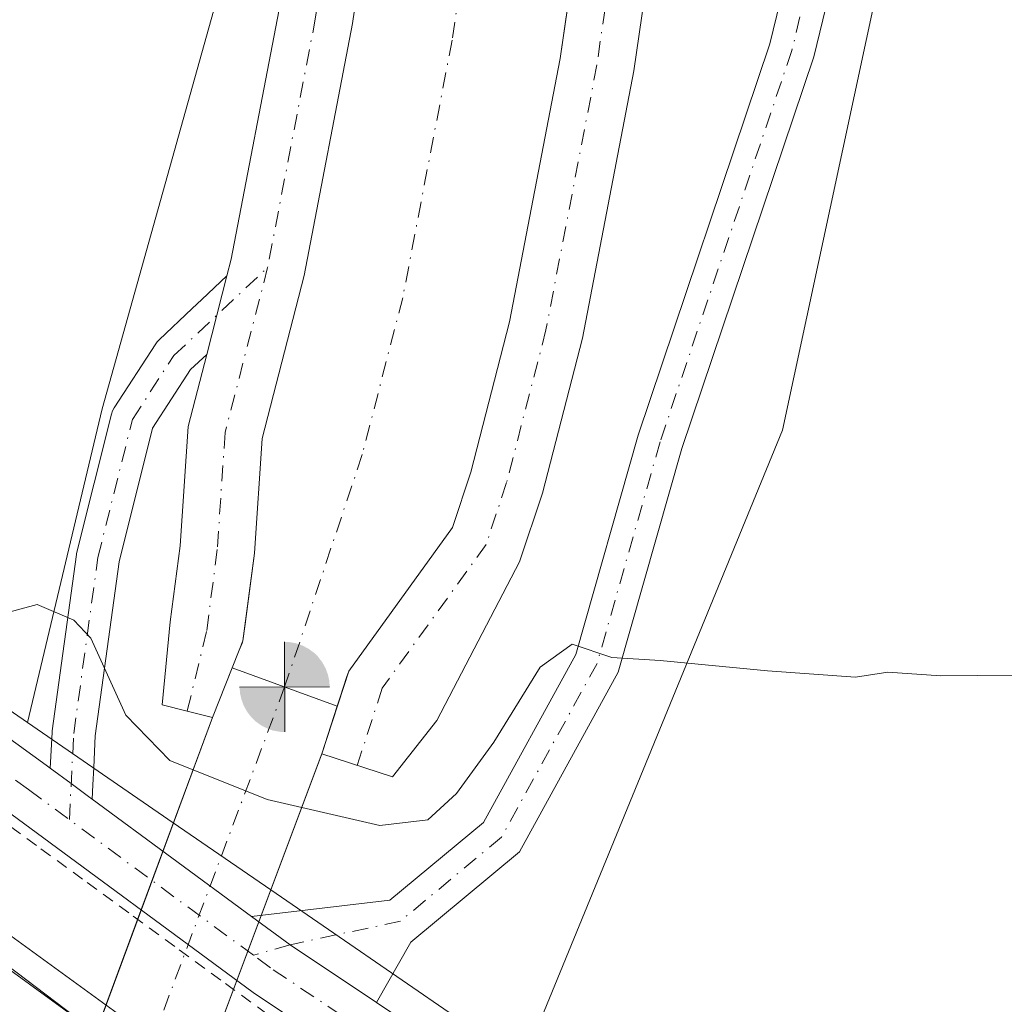
# Model space of a CAD drawing. Units: metres. Extents: x 617682 to 621137, y 4729434 to 4731806.
# Drawn here: x 620334 to 620416, y 4730512 to 4730593 of the extents above; entities that cross this region are included whole.
import ezdxf

# ---------------------------------------------------------------- set-up
doc = ezdxf.new("R2010")
doc.units = ezdxf.units.M
doc.header["$MEASUREMENT"] = 0
doc.linetypes.add('DGN Style 2', pattern=[1.6480167562047852, 0.988810053722871, -0.6592067024819142])
doc.linetypes.add('DGN Style 4', pattern=[2.6384748266838614, 1.318413404963828, -0.6592067024819142, 0.001648016756204785, -0.6592067024819142])
for name, color, linetype, lineweight in [('Alambrada', 7, 'DGN Style 2', 0), ('Arcén (en calzada doble)', 91, 'Continuous', 13), ('Boca de túnel lineal', 1, 'Continuous', 0), ('Carretera de calzada doble Cxs', 1, 'Continuous', 13), ('Carretera de calzada única Cxs', 7, 'Continuous', 13), ('Carretera de calzada única eje', 7, 'DGN Style 4', 0), ('Corriente artificial Cxs', 4, 'Continuous', 13), ('Corriente artificial eje', 142, 'DGN Style 4', 0), ('Cultivos herbáceos CxS', 92, 'Continuous', 0), ('Curva de nivel normal', 30, 'Continuous', 0), ('Núcleo urbano CxS', 7, 'Continuous', 0), ('Pista no pavimentada Cxs', 111, 'Continuous', 0), ('Pista no pavimentada eje', 91, 'DGN Style 4', 0), ('Punto fluvial boca hidrográfica', 7, 'Continuous', 0), ('Suelo desnudo CxS', 253, 'Continuous', 0)]:
    doc.layers.add(name, color=color, linetype=linetype, lineweight=lineweight)

# ---------------------------------------------------------------- blocks, each defined once
blk = doc.blocks.new('5PFBOC')
at = {"layer": 'Punto fluvial boca hidrográfica', "linetype": 'Continuous', "lineweight": 13, "extrusion": (0, 0, -1)}
for points in [[(0, 0), (-0.374, 0.002), (-0.3730000000000001, 0.022), (-0.37, 0.058), (-0.359, 0.104), (-0.3420000000000001, 0.152), (-0.313, 0.205), (-0.276, 0.253), (-0.248, 0.281), (-0.201, 0.316), (-0.15, 0.3430000000000001), (-0.099, 0.362), (-0.038, 0.3730000000000001), (0.002, 0.375)], [(-0.002, -0.375), (0, 0), (0.374, -0.002), (0.3730000000000001, -0.022), (0.37, -0.058), (0.359, -0.104), (0.3420000000000001, -0.152), (0.313, -0.205), (0.276, -0.253), (0.248, -0.281), (0.201, -0.316), (0.15, -0.3430000000000001), (0.099, -0.362), (0.038, -0.3730000000000001)]]:
    blk.add_hatch(color=142, dxfattribs=at).paths.add_polyline_path(points)
at = {"layer": 'Punto fluvial boca hidrográfica', "color": 142, "linetype": 'Continuous', "lineweight": 13}
for p, q in [((-0.002, 0.375), (0.001, -0.374)), ((-0.375, -0.001), (0.374, 0.002))]:
    blk.add_line(p, q, dxfattribs=at)

msp = doc.modelspace()

# ---------------------------------------------------------------- linework, layer by layer
at = {"layer": 'Alambrada', "color": 7, "linetype": 'DGN Style 2', "lineweight": 0}
msp.add_polyline3d([(620290.6388999998, 4730559.9639, 508.8678999999975), (620293.9301000005, 4730556.200099999, 509.0092000000004), (620297.7632999998, 4730553.0767, 509.2195000000065), (620301.5966999996, 4730549.953299999, 509.2934999999998), (620305.4301000005, 4730546.8301, 509.2133000000031), (620309.2609000001, 4730544.030099999, 509.2399000000005), (620313.0915000001, 4730541.2301, 509.1781999999948), (620316.9222999997, 4730538.4301, 509.1682000000001), (620320.7531000003, 4730535.630100001, 509.1898999999976), (620324.5839000001, 4730532.8301, 509.1238000000012), (620328.4146999996, 4730530.030099999, 509.0923999999941), (620332.2455000002, 4730527.2301, 508.883600000001), (620336.0762999998, 4730524.4301, 508.8237999999984), (620339.9068999998, 4730521.630100001, 508.6971999999951), (620343.7377000004, 4730518.8301, 508.5421999999963), (620347.5685000002, 4730516.030099999, 508.3570999999939), (620351.3992999997, 4730513.2301, 508.2168999999994), (620355.2301000003, 4730510.4301, 508.2063999999955)], dxfattribs=at)
at = {"layer": 'Arcén (en calzada doble)', "color": 91, "linetype": 'Continuous', "lineweight": 13}
msp.add_polyline3d([(620164.7100999998, 4730644.3201, 512.1778000000049), (620215.8201000001, 4730607.5101, 507.5731999999989), (620221.5994999995, 4730603.258500001, 506.3635000000068), (620230.0800999999, 4730597.020099999, 511.3123999999953), (620251.1901000004, 4730580.9001, 510.7902000000031), (620282.4801000003, 4730555.9801, 510.0190000000002), (620302.4600999998, 4730540.340100001, 509.5803000000015), (620305.3501000004, 4730538.140100001, 509.6548000000039), (620316.1700999998, 4730529.840100001, 509.4107999999979), (620350.3201000001, 4730505.0001, 508.7752999999939), (620428.5301000001, 4730450.640100001, 507.725099999996), (620491.8501000004, 4730409.610099999, 507.4281999999948), (620576.3201000001, 4730358.970100001, 507.5751000000019), (620650.8701, 4730318.3101, 507.9330999999948)], dxfattribs=at)
at = {"layer": 'Boca de túnel lineal', "color": 1, "linetype": 'Continuous', "lineweight": 0, "extrusion": (-0.01383360924743561, 0.005013122341790018, 0.9998917440701146), "elevation": 15645.02517175079, "flags": 128}
msp.add_lwpolyline([(620299.6872727745, 4730520.481239082), (620308.4284288841, 4730517.313899281)], dxfattribs=at)
at = {"layer": 'Carretera de calzada doble Cxs', "color": 1, "linetype": 'Continuous', "lineweight": 13, "extrusion": (0.5903808632156027, 0.8044155427357272, 0.06607625105879834), "elevation": 4171565.968442885, "flags": 128}
msp.add_lwpolyline([(2298956.389885618, -275734.0295712718), (2298873.88329051, -275731.3451045752), (2298814.447568514, -275735.0351689286)], dxfattribs=at)
at = {"layer": 'Carretera de calzada doble Cxs', "color": 1, "linetype": 'Continuous', "lineweight": 13}
msp.add_polyline3d([(620833.1901000004, 4730223.4901, 510.8267999999953), (620775.4600999998, 4730247.920100001, 509.8052000000025), (620724.3000999996, 4730271.3201, 509.0356999999931), (620646.4600999998, 4730309.8301, 508.2165999999997), (620571.5701000001, 4730350.6801, 508.0341999999946), (620486.8000999996, 4730401.5101, 508.0743999999977), (620423.2100999998, 4730442.690099999, 508.500199999995), (620344.7801000001, 4730497.210100001, 509.297900000005), (620288.1901000004, 4730538.380100001, 510.4079999999958), (620227.7100999998, 4730582.9801, 508.4035000000004), (620226.7074999996, 4730589.171900001, 509.5559999999969), (620226.0601000005, 4730593.170100001, 510.0062999999937), (620292.4700999996, 4730544.210100001, 512.6848999999929), (620340.5301000001, 4730509.2401, 509.0029000000068), (620348.9801000003, 4730503.090100001, 508.8831000000064), (620427.2301000003, 4730448.690099999, 507.977899999998), (620490.6201, 4730407.640100001, 507.6686999999947), (620575.1700999998, 4730356.940099999, 507.6679000000004), (620649.8000999996, 4730316.2401, 508.0154000000039), (620727.4200999998, 4730277.840100001, 508.8120000000054), (620778.3701, 4730254.520099999, 509.5274999999965), (620835.9200999998, 4730230.1801, 510.5295000000042)], dxfattribs=at)
at = {"layer": 'Carretera de calzada única Cxs', "color": 7, "linetype": 'Continuous', "lineweight": 13, "extrusion": (0.5903808632156027, 0.8044155427357272, 0.06607625105879834), "elevation": 4171565.968442885, "flags": 128}
msp.add_lwpolyline([(2298956.389885618, -275734.0295712718), (2298873.88329051, -275731.3451045752), (2298814.447568514, -275735.0351689286)], dxfattribs=at)
at = {"layer": 'Carretera de calzada única Cxs', "color": 7, "linetype": 'Continuous', "lineweight": 13, "extrusion": (-0.5931981822012091, -0.8050563878866996, 0.0003591044430265675), "elevation": -4176326.814567699, "flags": 128}
msp.add_lwpolyline([(-2306736.476971126, 2008.822344165079), (-2306734.318853706, 2008.79264416315), (-2306732.525189299, 2008.724544166897), (-2306732.160596459, 2008.703944157438)], dxfattribs=at)
at = {"layer": 'Carretera de calzada única Cxs', "color": 7, "linetype": 'Continuous', "lineweight": 13, "extrusion": (0.03129213267541672, -0.02305719925341427, 0.9992442984551938), "elevation": -89152.38656379623, "flags": 128}
msp.add_lwpolyline([(4176332.647744945, 2304999.007592223), (4176332.647744945, 2304982.544780095)], dxfattribs=at)
at = {"layer": 'Carretera de calzada única Cxs', "color": 7, "linetype": 'Continuous', "lineweight": 13, "extrusion": (-0.08185001149153041, -0.1531946399827673, 0.984800476187632), "elevation": -774965.4731787895, "flags": 128}
msp.add_lwpolyline([(-1682059.649220318, 4396896.185328337), (-1682068.245136729, 4396897.056999054), (-1682072.184108082, 4396897.627557627)], dxfattribs=at)
at = {"layer": 'Carretera de calzada única Cxs', "color": 7, "linetype": 'Continuous', "lineweight": 13}
for points in [[(620219.3312999997, 4730605.9913, 506.4348999999929), (620220.7607000005, 4730610.384299999, 505.6563000000024), (620225.0334999999, 4730617.9803, 505.9799999999959), (620233.0532999998, 4730622.524900001, 504.5837000000029), (620242.0727000004, 4730618.766899999, 505.9752000000008), (620253.2821000004, 4730610.6347, 504.917300000001), (620265.5717000002, 4730597.913899999, 505.146900000007), (620279.7938999999, 4730580.5075, 506.9587000000029), (620292.5617000004, 4730565.856100001, 508.4244999999937), (620301.5066999998, 4730558.1591, 508.8859999999986), (620315.8192999996, 4730546.372300001, 509.3543000000063), (620336.5081000002, 4730531.383500001, 509.0929000000033), (620336.8469000002, 4730531.1339, 509.0847000000067)], [(620623.6135, 4730340.2631, 508.3003999999929), (620596.5959000001, 4730355.713099999, 507.8499000000011), (620564.4949000003, 4730373.743899999, 507.709600000002), (620525.2748999996, 4730397.275900001, 507.4165999999968), (620491.1542999997, 4730419.104699999, 507.1153999999952), (620464.6435000002, 4730436.4957, 507.0010000000038), (620446.1941000001, 4730449.6437, 506.9446000000025), (620418.9112999998, 4730468.889699999, 507.4318000000058), (620398.4134999998, 4730482.8367, 506.9934000000067), (620375.5608999999, 4730497.860099999, 507.5660999999964), (620353.7037000004, 4730512.5023, 508.1527999999962), (620333.5582999998, 4730527.3463, 508.8926000000066), (620312.7603000002, 4730542.414100001, 509.2029999999941), (620298.2865000004, 4730554.333900001, 509.0840999999928), (620289.0280999999, 4730562.3003, 508.6193999999959), (620275.9722999996, 4730577.282500001, 507.3298000000068), (620261.8312999997, 4730594.589299999, 505.4486000000034), (620249.9908999996, 4730606.845100001, 505.3142999999982), (620239.6098999997, 4730614.376499999, 505.192200000005), (620233.3892999999, 4730616.9683, 504.5512000000017), (620228.7090999996, 4730614.316299999, 504.7744999999995), (620225.3618999999, 4730608.365499999, 505.4619999999995), (620223.5960999997, 4730602.9387, 507.280899999998)], [(620225.2100999998, 4730598.390100001, 509.3475000000035), (620229.0100999996, 4730595.590100001, 511.2220999999991), (620250.1001000004, 4730579.4901, 510.8564999999944), (620281.3701, 4730554.5801, 510.0665000000009), (620301.3701, 4730538.9301, 509.6913000000059), (620340.5301000001, 4730509.2401, 509.0029000000068)], [(620292.5617000004, 4730565.856100001, 508.4244999999937), (620301.5066999998, 4730558.1591, 508.8859999999986), (620315.8192999996, 4730546.372300001, 509.3543000000063), (620336.5081000002, 4730531.383500001, 509.0929000000033), (620336.8469000002, 4730531.1339, 509.0847000000067), (620338.5843000002, 4730529.853700001, 509.054999999993), (620340.0283000004, 4730528.7897, 508.9869000000036), (620340.3218, 4730528.5734, 508.9663), (620353.5652999999, 4730518.815099999, 508.3264000000054), (620356.7747, 4730516.463300001, 508.2272999999987), (620363.9517000001, 4730511.655400001, 508.0758999999962), (620378.3256999999, 4730502.0263, 507.6156000000047), (620401.1933000004, 4730486.992900001, 506.9919999999984), (620421.7588999998, 4730472.999700001, 506.824099999998)], [(620418.9112999998, 4730468.889699999, 507.4318000000058), (620398.4134999998, 4730482.8367, 506.9934000000067), (620375.5608999999, 4730497.860099999, 507.5660999999964), (620353.7037000004, 4730512.5023, 508.1527999999962), (620333.5582999998, 4730527.3463, 508.8926000000066), (620312.7603000002, 4730542.414100001, 509.2029999999941), (620298.2865000004, 4730554.333900001, 509.0840999999928), (620289.0280999999, 4730562.3003, 508.6193999999959)], [(620363.9517999999, 4730511.655400001, 508.0758999999962), (620378.3256999999, 4730502.0263, 507.6156000000047), (620401.1933000004, 4730486.992900001, 506.9919999999984), (620421.7588999998, 4730472.999700001, 506.824099999998), (620449.0861000001, 4730453.7225, 507.0722999999998), (620467.4666999998, 4730440.623500001, 507.1294999999955), (620493.8728999998, 4730423.301100001, 507.3364000000002), (620527.9089000003, 4730401.526500001, 507.6854000000022), (620567.0059000002, 4730378.068299999, 507.8705999999948), (620599.0613000002, 4730360.063100001, 508.0810000000056), (620626.1772999996, 4730344.556700001, 508.2793999999994)]]:
    msp.add_polyline3d(points, dxfattribs=at)
msp.add_polyline3d([(620340.5301000001, 4730509.2401, 509.0029000000068), (620292.4700999996, 4730544.210100001, 512.6848999999929), (620226.0601000005, 4730593.170100001, 510.0062999999937), (620225.6363000004, 4730595.7729, 509.7989999999991), (620225.2100999998, 4730598.390100001, 509.3475000000035), (620229.0100999996, 4730595.590100001, 511.2220999999991), (620250.1001000004, 4730579.4901, 510.8564999999944), (620281.3701, 4730554.5801, 510.0665000000009), (620301.3701, 4730538.9301, 509.6913000000059)], close=True, dxfattribs=at)
at = {"layer": 'Carretera de calzada única eje', "color": 7, "linetype": 'DGN Style 4', "lineweight": 0}
for points in [[(620353.7385, 4730515.5821, 508.2436000000016), (620335.0333000004, 4730529.364900001, 508.9973999999929), (620314.2899000002, 4730544.393100001, 509.2869000000064), (620299.8964999998, 4730556.2465, 508.9199999999983), (620290.7949000001, 4730564.078299999, 508.4882999999973), (620277.8831000002, 4730578.894900001, 506.9863000000041), (620263.7015000005, 4730596.251700001, 505.2657999999938), (620251.6365, 4730608.739900001, 505.0282000000007), (620240.8413000006, 4730616.571699999, 505.5475000000006), (620233.2213000003, 4730619.7467, 504.5071000000025), (620226.8712999999, 4730616.1483, 505.1931000000041), (620223.0613000002, 4730609.3749, 505.2262000000047), (620221.4637000002, 4730604.4649, 506.0577999999951)], [(620649.7399000004, 4730326.931700001, 508.4508999999962), (620624.8954999996, 4730342.4099, 508.2543000000006), (620597.8284999998, 4730357.8881, 508.0102999999945), (620565.7503000004, 4730375.906099999, 507.8101000000024), (620526.5919000005, 4730399.4013, 507.5886000000028), (620492.5135000005, 4730421.2029, 507.2480999999971), (620466.0551000005, 4730438.559699999, 507.0721999999951), (620447.6401000004, 4730451.6831, 507.0299999999989), (620420.3350999998, 4730470.944700001, 507.1637999999948), (620399.8032999998, 4730484.9147, 507.007700000002), (620376.9433000004, 4730499.9431, 507.6061000000045), (620355.1416999997, 4730514.5481, 508.1989000000031), (620353.7385, 4730515.5821, 508.2436000000016)]]:
    msp.add_polyline3d(points, dxfattribs=at)
at = {"layer": 'Corriente artificial Cxs', "color": 4, "linetype": 'Continuous', "lineweight": 13, "extrusion": (0.8996642007504528, -0.3740679950250074, 0.2251165497825962), "elevation": -1211319.755801344, "flags": 128}
msp.add_lwpolyline([(4606160.736073989, 280393.7324382479), (4606178.635180477, 280396.8829049232), (4606183.059765124, 280397.1489333836)], dxfattribs=at)
at = {"layer": 'Corriente artificial Cxs', "color": 4, "linetype": 'Continuous', "lineweight": 13, "extrusion": (-0.03676434401717938, 0.01332292614871577, 0.9992351488252514), "elevation": 40729.15007094418, "flags": 128}
msp.add_lwpolyline([(-4658868.896852512, -1027668.773743079), (-4658868.896852512, -1027678.077155773)], dxfattribs=at)
msp.add_lwpolyline([(-4658868.896852512, -1027668.773743079), (-4658868.896852512, -1027678.077155773)], dxfattribs=at)
at = {"layer": 'Corriente artificial Cxs', "color": 4, "linetype": 'Continuous', "lineweight": 13, "extrusion": (-0.9312396778032577, 0.3098671942779975, 0.1917680484209162), "elevation": 888231.7131139926, "flags": 128}
msp.add_lwpolyline([(-4684434.340892943, -173033.8115321141), (-4684430.155697903, -173033.6649108642), (-4684409.259465068, -173037.7855895223)], dxfattribs=at)
at = {"layer": 'Corriente artificial Cxs', "color": 4, "linetype": 'Continuous', "lineweight": 13, "extrusion": (-0.01245197633729096, -0.0336479318957259, 0.999356175227049), "elevation": -166388.5860273755, "flags": 128}
msp.add_lwpolyline([(-1060007.4591607, 4648748.527588494), (-1060007.4591607, 4648798.979037322)], dxfattribs=at)
at = {"layer": 'Corriente artificial Cxs', "color": 4, "linetype": 'Continuous', "lineweight": 13, "extrusion": (-0.01174110982889741, -0.03128584324802476, 0.9994415152235002), "elevation": -154773.7756359663, "flags": 128}
msp.add_lwpolyline([(-1081301.461153612, 4644288.964961981), (-1081301.461153612, 4644239.43243836)], dxfattribs=at)
at = {"layer": 'Corriente artificial Cxs', "color": 4, "linetype": 'Continuous', "lineweight": 13}
for points in [[(620385.2175000003, 4730642.490700001, 510.1288999999961), (620384.0447000006, 4730626.9255, 510.2837), (620381.8579000002, 4730608.226100001, 510.6083000000072), (620380.5684000002, 4730599.3607, 510.5564000000013), (620379.2257000003, 4730590.129699999, 510.1655000000028), (620375.0258999999, 4730568.247500001, 510.0494999999937), (620371.8032999998, 4730555.7477, 510.2320999999939), (620370.2761000004, 4730551.147299999, 509.9744999999967), (620361.6511000004, 4730539.2051, 511.3960999999982), (620361.5064000003, 4730538.760399999, 511.5593999999983), (620360.9502999998, 4730537.050899999, 512.0494000000035), (620360.7066000003, 4730536.301700001, 512.110400000005), (620351.9665000001, 4730539.469000001, 511.7465999999986), (620352.5554999998, 4730540.941500001, 511.6536999999954), (620352.7876000004, 4730541.5219, 511.5817999999999), (620352.8630999997, 4730541.710700001, 511.5565999999963), (620353.0450999998, 4730543.105900001, 511.4323000000004), (620353.8154999996, 4730549.0131, 511.0264000000025), (620354.4505000003, 4730558.538100001, 511.314400000003), (620357.9430999998, 4730572.084899999, 511.3677000000025), (620361.9647000004, 4730593.039899999, 511.3889999999956), (620364.5047000004, 4730610.502499999, 511.2361999999994), (620366.6212999999, 4730628.5999, 511.5602000000072), (620367.7855000002, 4730644.051700001, 511.4397000000026)], [(620351.9665000001, 4730539.469000001, 511.7465999999986), (620352.5554999998, 4730540.941500001, 511.6536999999954), (620352.7876000004, 4730541.5219, 511.5817999999999), (620352.8630999997, 4730541.710700001, 511.5565999999963), (620353.0450999998, 4730543.105900001, 511.4323000000004), (620353.8154999996, 4730549.0131, 511.0264000000025), (620354.4505000003, 4730558.538100001, 511.314400000003), (620357.9430999998, 4730572.084899999, 511.3677000000025), (620361.9647000004, 4730593.039899999, 511.3889999999956), (620364.5047000004, 4730610.502499999, 511.2361999999994), (620366.6212999999, 4730628.5999, 511.5602000000072), (620367.7855000002, 4730644.051700001, 511.4397000000026)], [(620385.2175000003, 4730642.490700001, 510.1288999999961), (620384.0447000006, 4730626.9255, 510.2837), (620381.8579000002, 4730608.226100001, 510.6083000000072), (620380.5684000002, 4730599.3607, 510.5564000000013), (620379.2257000003, 4730590.129699999, 510.1655000000028), (620375.0258999999, 4730568.247500001, 510.0494999999937), (620371.8032999998, 4730555.7477, 510.2320999999939), (620370.2761000004, 4730551.147299999, 509.9744999999967), (620361.6511000004, 4730539.2051, 511.3960999999982), (620361.5064000003, 4730538.760399999, 511.5593999999983), (620360.9502999998, 4730537.050899999, 512.0494000000035), (620360.7066000003, 4730536.301700001, 512.110400000005)]]:
    msp.add_polyline3d(points, dxfattribs=at)
msp.add_polyline3d([(620360.7066000003, 4730536.301700001, 512.110400000005), (620359.4118999997, 4730532.321699999, 512.2543000000006), (620322.3384999996, 4730433.534499999, 510.8077999999951), (620318.5121999999, 4730423.996400001, 512.2430000000022), (620314.2629000006, 4730425.491000001, 512.2943999999989), (620309.9385000002, 4730427.0119, 511.8083999999944), (620313.9380999999, 4730437.040300001, 510.915599999993), (620350.3230999997, 4730535.360500001, 511.4873999999982), (620351.9665000001, 4730539.469000001, 511.7465999999986)], close=True, dxfattribs=at)
at = {"layer": 'Corriente artificial eje', "color": 142, "linetype": 'DGN Style 4', "lineweight": 0, "extrusion": (0.000473457559838481, 0.001265008549739583, 0.9999990877952382), "elevation": 6790.015099949317, "flags": 128}
msp.add_lwpolyline([(620356.0178966053, 4730533.083384176), (620313.9508245729, 4730420.686494245)], dxfattribs=at)
at = {"layer": 'Corriente artificial eje', "color": 142, "linetype": 'DGN Style 4', "lineweight": 0}
msp.add_polyline3d([(620397.9113999996, 4730925.240499999, 511.3718999999983), (620397.1723999997, 4730920.157000001, 511.5751000000019), (620395.4790000003, 4730905.128699999, 510.6022999999987), (620391.8806999996, 4730883.115300001, 508.9747000000062), (620379.8157000003, 4730846.496900001, 509.1552999999985), (620376.8523000004, 4730832.738500001, 508.500199999995), (620374.5335999997, 4730811.868000001, 509.0645999999979), (620374.2805000005, 4730799.2918, 508.7945999999939), (620374.2805000005, 4730790.799000001, 509.3273000000045), (620375.4332999998, 4730761.9794, 508.4885000000068), (620377.7613000004, 4730727.6963, 507.8224999999948), (620378.4057999998, 4730712.2259, 508.7354999999953), (620378.619, 4730695.6973, 508.5880999999936), (620378.8345999997, 4730677.801700001, 508.4051000000036), (620377.3214999996, 4730654.563200001, 507.909799999994), (620376.1528000003, 4730643.302400001, 508.5100999999996), (620374.9846000001, 4730627.7961, 508.8010000000068), (620372.8340999996, 4730609.409800001, 509.1594999999944), (620370.25, 4730591.642899999, 508.3352000000014), (620366.1427999996, 4730570.243000001, 508.5445999999939), (620362.7800000003, 4730557.198799999, 508.4646000000066), (620356.3299000004, 4730537.887800001, 512.1322999999975)], dxfattribs=at)
at = {"layer": 'Cultivos herbáceos CxS', "color": 92, "linetype": 'Continuous', "lineweight": 0}
for points in [[(620660.5308999997, 4730325.127900001, 508.6189000000013), (620475.9386999998, 4730437.944499999, 507.1478000000062), (620376.1240999997, 4730506.604900001, 507.8868999999977), (620397.7194999997, 4730559.226299999, 512.1068999999989), (620413.6306999996, 4730633.4725, 516.5414000000019), (620415.3991, 4730670.5955, 515.1272999999928), (620403.0253, 4730711.2545, 511.5002999999998), (620397.7231000002, 4730769.590700001, 511.4020000000019), (620399.4917000001, 4730822.6239, 511.9811000000045), (620406.5630999999, 4730838.533700001, 511.8892000000051), (620443.6864999998, 4730843.8365, 520.3557000000001), (620487.8816999998, 4730886.262499999, 531.3236000000034), (620510.0236999998, 4730921.785300001, 539.3595000000059), (620539.7176999999, 4730887.619700001, 546.4808000000048), (620554.5642999997, 4730859.3969, 547.1753000000026), (620578.2355000004, 4730821.662900001, 546.1379000000015), (620596.1300999997, 4730806.569900001, 546.4860000000045), (620619.6869000001, 4730797.8727, 547.3432999999932)], [(620510.0236999998, 4730921.785300001, 539.3595000000059), (620487.8816999998, 4730886.262499999, 531.3236000000034), (620443.6864999998, 4730843.8365, 520.3557000000001), (620406.5630999999, 4730838.533700001, 511.8892000000051), (620399.4917000001, 4730822.6239, 511.9811000000045), (620397.7231000002, 4730769.590700001, 511.4020000000019), (620403.0253, 4730711.2545, 511.5002999999998), (620415.3991, 4730670.5955, 515.1272999999928), (620413.6306999996, 4730633.4725, 516.5414000000019), (620397.7194999997, 4730559.226299999, 512.1068999999989), (620376.1240999997, 4730506.604900001, 507.8868999999977)], [(620347.4348999998, 4730782.9397, 508.8809000000037), (620355.2962999997, 4730764.287900001, 508.8133999999991), (620360.5987, 4730713.022500001, 509.7207999999956), (620364.1335000005, 4730663.5251, 511.3384999999981), (620353.5258999999, 4730605.188899999, 512.8086000000039), (620341.1507000001, 4730560.994700001, 511.3387999999978), (620334.9430999998, 4730534.9323, 509.4239999999991)], [(620364.1335000005, 4730663.5251, 511.3384999999981), (620353.5258999999, 4730605.188899999, 512.8086000000039), (620341.1507000001, 4730560.994700001, 511.3387999999978), (620334.9430999998, 4730534.9323, 509.4239999999991), (620322.9452999998, 4730543.1853, 509.4594999999972), (620283.1495000003, 4730580.3289, 506.9229999999953), (620263.6939000003, 4730604.206900001, 504.6996000000072), (620250.4287, 4730616.588099999, 504.7749999999942), (620236.2789000003, 4730621.894500001, 504.5737999999984), (620227.4353, 4730621.0101, 504.4943000000058), (620219.4759000001, 4730613.9353, 503.851999999999), (620214.3903000001, 4730610.023499999, 503.0881999999983), (620201.1842999998, 4730619.535900001, 502.3748999999953), (620207.0705000004, 4730625.579700001, 503.3625000000029), (620200.9929000001, 4730638.4625, 504.8668999999937), (620196.7160999998, 4730653.600500001, 503.0194999999949)], [(620201.1842999998, 4730619.535900001, 502.3748999999953), (620214.3903000001, 4730610.023499999, 503.0881999999983), (620219.4759000001, 4730613.9353, 503.851999999999), (620227.4353, 4730621.0101, 504.4943000000058), (620236.2789000003, 4730621.894500001, 504.5737999999984), (620250.4287, 4730616.588099999, 504.7749999999942), (620263.6939000003, 4730604.206900001, 504.6996000000072), (620283.1495000003, 4730580.3289, 506.9229999999953), (620322.9452999998, 4730543.1853, 509.4594999999972), (620334.9430999998, 4730534.9323, 509.4239999999991)]]:
    msp.add_polyline3d(points, dxfattribs=at)
at = {"layer": 'Curva de nivel normal', "color": 30, "linetype": 'Continuous', "lineweight": 0, "elevation": 510, "flags": 128}
msp.add_lwpolyline([(620423.0999999996, 4730538.920100001), (620410.8799999999, 4730538.8201), (620406.4800000006, 4730539.120100001), (620403.7800000003, 4730538.710100001), (620396.4699999997, 4730539.2301), (620387.5499999998, 4730540.0801), (620383.5300000003, 4730540.340100001), (620380.2199999997, 4730541.440099999), (620377.5599999996, 4730539.520099999), (620373.7199999997, 4730533.300100001), (620370.6100000005, 4730529.020099999), (620368.2400000002, 4730526.8301), (620364.2300000006, 4730526.360099999), (620354.8899999997, 4730528.530099999), (620346.7800000003, 4730531.780099999), (620343.1299999999, 4730535.540100001), (620340.2199999997, 4730541.9301), (620338.7999999998, 4730543.440099999), (620335.7599999999, 4730544.7301), (620332.7999999998, 4730543.950099999)], dxfattribs=at)
at = {"layer": 'Núcleo urbano CxS', "color": 7, "linetype": 'Continuous', "lineweight": 0, "extrusion": (-0.5667374803969171, -0.8238984314279644, 5.48077926010526e-05), "elevation": -4249047.345269492, "flags": 128}
msp.add_lwpolyline([(-2169878.465140299, 742.3049067665903), (-2169863.738789598, 741.8895067655468), (-2169853.914870473, 741.3767067652014), (-2169828.481979618, 740.7678067642803)], dxfattribs=at)
at = {"layer": 'Núcleo urbano CxS', "color": 7, "linetype": 'Continuous', "lineweight": 0}
for points in [[(620170.8935000002, 4730641.3543, 508.6545999999944), (620201.1842999998, 4730619.535900001, 502.3748999999953), (620214.3903000001, 4730610.023499999, 503.0881999999983), (620219.4759000001, 4730613.9353, 503.851999999999), (620227.4353, 4730621.0101, 504.4943000000058), (620236.2789000003, 4730621.894500001, 504.5737999999984), (620250.4287, 4730616.588099999, 504.7749999999942), (620263.6939000003, 4730604.206900001, 504.6996000000072), (620283.1495000003, 4730580.3289, 506.9229999999953), (620322.9452999998, 4730543.1853, 509.4594999999972), (620334.9430999998, 4730534.9323, 509.4239999999991), (620347.0761000002, 4730526.586300001, 509.008600000001), (620355.1699999999, 4730521.0187, 508.4958000000043), (620376.1240999997, 4730506.604900001, 507.8868999999977), (620475.9386999998, 4730437.944499999, 507.1478000000062), (620660.5308999997, 4730325.127900001, 508.6189000000013)], [(620201.1842999998, 4730619.535900001, 502.3748999999953), (620214.3903000001, 4730610.023499999, 503.0881999999983), (620219.4759000001, 4730613.9353, 503.851999999999), (620227.4353, 4730621.0101, 504.4943000000058), (620236.2789000003, 4730621.894500001, 504.5737999999984), (620250.4287, 4730616.588099999, 504.7749999999942), (620263.6939000003, 4730604.206900001, 504.6996000000072), (620283.1495000003, 4730580.3289, 506.9229999999953), (620322.9452999998, 4730543.1853, 509.4594999999972), (620334.9430999998, 4730534.9323, 509.4239999999991)]]:
    msp.add_polyline3d(points, dxfattribs=at)
at = {"layer": 'Pista no pavimentada Cxs', "color": 111, "linetype": 'Continuous', "lineweight": 0, "extrusion": (-0.9683402854098406, 0.2496304024204682, 0.001324326162130609), "elevation": 580183.9028267728, "flags": 128}
msp.add_lwpolyline([(-4735659.512640157, -256.9990467319961), (-4735662.88026506, -256.9696467062153), (-4735664.673452234, -256.9271466538108), (-4735666.247696295, -256.9025466473739)], dxfattribs=at)
msp.add_lwpolyline([(-4735659.512640157, -256.9990467319961), (-4735662.88026506, -256.9696467062153), (-4735664.673452234, -256.9271466538108), (-4735666.247696295, -256.9025466473739)], dxfattribs=at)
at = {"layer": 'Pista no pavimentada Cxs', "color": 111, "linetype": 'Continuous', "lineweight": 0, "extrusion": (-0.5931981822012091, -0.8050563878866996, 0.0003591044430265675), "elevation": -4176326.814567699, "flags": 128}
msp.add_lwpolyline([(-2306736.476971126, 2008.822344165079), (-2306734.318853706, 2008.79264416315), (-2306732.525189299, 2008.724544166897), (-2306732.160596459, 2008.703944157438)], dxfattribs=at)
at = {"layer": 'Pista no pavimentada Cxs', "color": 111, "linetype": 'Continuous', "lineweight": 0, "extrusion": (-0.08185001149153041, -0.1531946399827673, 0.984800476187632), "elevation": -774965.4731787895, "flags": 128}
msp.add_lwpolyline([(-1682059.649220318, 4396896.185328337), (-1682068.245136729, 4396897.056999054), (-1682072.184108082, 4396897.627557627)], dxfattribs=at)
at = {"layer": 'Pista no pavimentada Cxs', "color": 111, "linetype": 'Continuous', "lineweight": 0}
for points in [[(620351.5323000001, 4730572.053300001, 511.4504000000015), (620351.8909, 4730573.444300001, 511.4826999999932), (620355.8494999995, 4730594.070900001, 511.9375), (620358.3569, 4730611.308900001, 512.0366000000067), (620360.4484999999, 4730629.193299999, 512.4787999999971), (620361.6096999999, 4730644.604699999, 511.9545000000071), (620362.7704999996, 4730655.7915, 511.7060000000056), (620364.2289000005, 4730678.1885, 510.8919000000024), (620364.0203, 4730695.5153, 510.9248999999982), (620363.8097000001, 4730711.8277, 511.1154999999999), (620363.1819000002, 4730726.897700001, 511.0975999999937), (620360.8531, 4730761.1929, 510.7651999999944), (620359.6804999998, 4730790.507099999, 511.2709999999934), (620359.6804999998, 4730799.506300001, 511.1423999999971), (620360.1140999999, 4730814.2477, 511.8405000000057), (620361.8554999996, 4730829.7017, 510.5564000000013), (620364.3652999997, 4730844.543299999, 510.5996000000014), (620369.2597000003, 4730863.0329, 511.6799000000028), (620373.0302999998, 4730873.914100001, 511.1843999999983), (620377.0950999996, 4730886.006300001, 511.5095000000001), (620379.7653000001, 4730902.233899999, 511.3071999999956), (620381.7599, 4730914.622500001, 511.1863000000012), (620383.5991000002, 4730927.4047, 510.8410000000004), (620384.4720999999, 4730937.322899999, 515.8095999999932)], [(620353.5652999999, 4730518.815099999, 508.3264000000054), (620365.0780999997, 4730520.1665, 508.6018999999943), (620372.8683000002, 4730526.6337, 509.3141000000033), (620380.5285, 4730540.575300001, 510.3601000000053), (620385.7209000001, 4730558.827099999, 511.6203999999998), (620396.6628999999, 4730591.336100001, 514.2268999999942), (620403.7698999997, 4730620.554300001, 516.057799999995), (620406.1231000006, 4730634.9871, 516.4597000000067), (620407.0894999999, 4730652.541099999, 516.4756000000052), (620407.3819000004, 4730653.193499999, 516.4921999999933), (620407.6838999996, 4730662.1063, 516.1380000000064), (620406.9921000004, 4730670.108100001, 515.3206999999966), (620406.2533, 4730681.528899999, 514.1977000000043), (620405.2549000002, 4730691.445900001, 513.2937999999995), (620405.2549000002, 4730697.596100001, 512.7623000000021), (620401.6416999997, 4730706.753699999, 511.9811000000045), (620395.8365000002, 4730714.641100001, 511.4919999999984), (620393.5749000004, 4730715.685699999, 511.4707999999956)], [(620393.5749000004, 4730715.685699999, 511.4707999999956), (620393.7017000001, 4730712.643100001, 511.5142999999953), (620393.9178999999, 4730695.8881, 511.5994000000064), (620394.1407000005, 4730677.3961, 511.7611000000034), (620392.5701000001, 4730653.2761, 511.4437000000034), (620391.3935000002, 4730641.937700001, 511.498900000006), (620390.2176999999, 4730626.3321, 511.6025999999983), (620388.0056999996, 4730607.419700001, 511.5233000000007), (620385.3409000002, 4730589.0987, 511.7268999999943), (620381.0780999997, 4730566.887900001, 511.5277999999962), (620377.7543000003, 4730553.994899999, 511.4204000000027), (620375.8601000002, 4730548.2897, 511.3891000000004), (620368.9685000004, 4730535.088300001, 511.2722000000067), (620365.3079000004, 4730530.403899999, 511.1833999999944), (620359.4118999997, 4730532.321699999, 511.9472999999998), (620360.7066000003, 4730536.301700001, 512.150999999998)], [(620416.8998999996, 4730657.499100001, 516.5564000000013), (620412.4873000003, 4730655.2929, 516.5475000000006), (620410.8450999996, 4730651.6293, 516.556899999996), (620409.9062999999, 4730634.5757, 516.5191000000051), (620407.4968999998, 4730619.7983, 516.1172999999981), (620400.3164999997, 4730590.278899999, 514.2464999999938), (620389.3510999996, 4730557.7005, 511.6594000000041), (620384.0658999998, 4730539.122099999, 510.0724000000046), (620375.8510999996, 4730524.1711, 508.9467000000004), (620366.8136999998, 4730516.668500001, 508.3447000000015), (620363.9517999999, 4730511.655400001, 508.0758999999962)], [(620410.8450999996, 4730651.6293, 516.556899999996), (620409.9062999999, 4730634.5757, 516.5191000000051), (620407.4968999998, 4730619.7983, 516.1172999999981), (620400.3164999997, 4730590.278899999, 514.2464999999938), (620389.3510999996, 4730557.7005, 511.6594000000041), (620384.0658999998, 4730539.122099999, 510.0724000000046), (620375.8510999996, 4730524.1711, 508.9467000000004), (620366.8136999998, 4730516.668500001, 508.3447000000015), (620363.9517000001, 4730511.655400001, 508.0758999999962), (620356.7747, 4730516.463300001, 508.2272999999987), (620353.5652999999, 4730518.815099999, 508.3264000000054), (620365.0780999997, 4730520.1665, 508.6018999999943), (620372.8683000002, 4730526.6337, 509.3141000000033), (620380.5285, 4730540.575300001, 510.3601000000053), (620385.7209000001, 4730558.827099999, 511.6203999999998), (620396.6628999999, 4730591.336100001, 514.2268999999942), (620403.7698999997, 4730620.554300001, 516.057799999995), (620406.1231000006, 4730634.9871, 516.4597000000067), (620407.0894999999, 4730652.541099999, 516.4756000000052)], [(620367.7855000002, 4730644.051700001, 511.5130999999965), (620366.6212999999, 4730628.5999, 511.4618999999948), (620364.5047000004, 4730610.502499999, 511.132700000002), (620361.9647000004, 4730593.039899999, 511.4925999999978), (620357.9430999998, 4730572.084899999, 511.3990000000049), (620354.4505000003, 4730558.538100001, 511.1989000000031), (620353.8154999996, 4730549.0131, 510.9444999999978), (620352.8630999997, 4730541.710700001, 511.8459000000003), (620352.5554999998, 4730540.941500001, 511.9348999999929), (620350.3230999997, 4730535.360500001, 511.5525000000052), (620348.2355000004, 4730535.8859, 511.290399999998), (620346.1481, 4730536.4113, 510.9627000000037), (620346.8163000002, 4730543.287500001, 511.4573999999994), (620347.6423000004, 4730549.6209, 511.5044999999955), (620348.3026999999, 4730559.526699999, 511.3567000000039), (620349.8509000001, 4730565.531500001, 511.3539000000019), (620350.6914999997, 4730568.792500001, 511.3833000000013), (620351.1392999999, 4730570.528899999, 511.4257999999973), (620351.5323000001, 4730572.053300001, 511.4504000000015), (620351.8909, 4730573.444300001, 511.4826999999932), (620355.8494999995, 4730594.070900001, 511.9375), (620358.3569, 4730611.308900001, 512.0366000000067), (620360.4484999999, 4730629.193299999, 512.4787999999971), (620361.6096999999, 4730644.604699999, 511.9545000000071)], [(620367.7855000002, 4730644.051700001, 511.5130999999965), (620366.6212999999, 4730628.5999, 511.4618999999948), (620364.5047000004, 4730610.502499999, 511.132700000002), (620361.9647000004, 4730593.039899999, 511.4925999999978), (620357.9430999998, 4730572.084899999, 511.3990000000049), (620354.4505000003, 4730558.538100001, 511.1989000000031), (620353.8154999996, 4730549.0131, 510.9444999999978), (620352.8630999997, 4730541.710700001, 511.8459000000003), (620352.5554999998, 4730540.941500001, 511.9348999999929), (620351.9665000001, 4730539.469000001, 512.0142000000051)], [(620391.3935000002, 4730641.937700001, 511.498900000006), (620390.2176999999, 4730626.3321, 511.6025999999983), (620388.0056999996, 4730607.419700001, 511.5233000000007), (620385.3409000002, 4730589.0987, 511.7268999999943), (620381.0780999997, 4730566.887900001, 511.5277999999962), (620377.7543000003, 4730553.994899999, 511.4204000000027), (620375.8601000002, 4730548.2897, 511.3891000000004), (620368.9685000004, 4730535.088300001, 511.2722000000067), (620365.3079000004, 4730530.403899999, 511.1833999999944), (620359.4118999997, 4730532.321699999, 511.9472999999998), (620361.6511000004, 4730539.2051, 511.7963000000018), (620370.2761000004, 4730551.147299999, 510.6532000000007), (620371.8032999998, 4730555.7477, 510.9795000000013), (620375.0258999999, 4730568.247500001, 510.8643000000012), (620379.2257000003, 4730590.129699999, 510.9783000000025), (620381.8579000002, 4730608.226100001, 511.2114000000002), (620384.0447000006, 4730626.9255, 510.8782000000065), (620385.2175000003, 4730642.490700001, 510.7568000000028)], [(620360.7066000003, 4730536.301700001, 512.150999999998), (620361.6511000004, 4730539.2051, 511.7963000000018), (620370.2761000004, 4730551.147299999, 510.6532000000007), (620371.8032999998, 4730555.7477, 510.9795000000013), (620375.0258999999, 4730568.247500001, 510.8643000000012), (620379.2257000003, 4730590.129699999, 510.9783000000025), (620381.8579000002, 4730608.226100001, 511.2114000000002), (620384.0447000006, 4730626.9255, 510.8782000000065), (620385.2175000003, 4730642.490700001, 510.7568000000028)], [(620336.8469000002, 4730531.1339, 509.0847000000067), (620336.9971000003, 4730534.095899999, 509.2820000000065), (620337.0115, 4730534.249500001, 509.2958999999974), (620339.0207000002, 4730548.8873, 510.7798000000039), (620339.0312999999, 4730548.9551, 510.7831000000006), (620339.0576999999, 4730549.079100001, 510.7891999999993), (620341.9278999995, 4730560.559900001, 511.2667999999976), (620342.0235000001, 4730560.8413, 511.2776000000013), (620342.1640999997, 4730561.1029, 511.2875000000058), (620345.6083000004, 4730566.412699999, 511.3338999999978), (620345.7395000001, 4730566.590100001, 511.3295999999973), (620345.8855, 4730566.744700001, 511.3242999999929), (620348.6513, 4730569.344900001, 511.3689000000013), (620349.4587000003, 4730570.103900001, 511.4075000000012), (620351.5323000001, 4730572.053300001, 511.4504000000015)], [(620349.8509000001, 4730565.531500001, 511.3539000000019), (620348.5099, 4730564.2709, 511.3172999999952), (620345.3475000003, 4730559.3957, 511.2783999999957), (620342.5739000002, 4730548.300899999, 510.8937000000006), (620340.5884999996, 4730533.8365, 509.5255000000034), (620340.4551999997, 4730531.2053, 509.2051999999967), (620340.3821, 4730529.762700001, 509.0727000000043), (620340.3218, 4730528.5734, 508.9663)], [(620351.9665000001, 4730539.469000001, 512.0142000000051), (620350.3230999997, 4730535.360500001, 511.5525000000052), (620348.2355000004, 4730535.8859, 511.290399999998), (620346.1481, 4730536.4113, 510.9627000000037), (620346.8163000002, 4730543.287500001, 511.4573999999994), (620347.6423000004, 4730549.6209, 511.5044999999955), (620348.3026999999, 4730559.526699999, 511.3567000000039), (620349.8509000001, 4730565.531500001, 511.3539000000019)]]:
    msp.add_polyline3d(points, dxfattribs=at)
msp.add_polyline3d([(620349.8509000001, 4730565.531500001, 511.3539000000019), (620348.5099, 4730564.2709, 511.3172999999952), (620345.3475000003, 4730559.3957, 511.2783999999957), (620342.5739000002, 4730548.300899999, 510.8937000000006), (620340.5884999996, 4730533.8365, 509.5255000000034), (620340.4551999997, 4730531.2053, 509.2051999999967), (620340.3821, 4730529.762700001, 509.0727000000043), (620340.3218, 4730528.5734, 508.9663), (620340.0283000004, 4730528.7897, 508.9869000000036), (620338.5843000002, 4730529.853700001, 509.054999999993), (620336.8469000002, 4730531.1339, 509.0847000000067), (620336.9971000003, 4730534.095899999, 509.2820000000065), (620337.0115, 4730534.249500001, 509.2958999999974), (620339.0207000002, 4730548.8873, 510.7798000000039), (620339.0312999999, 4730548.9551, 510.7831000000006), (620339.0576999999, 4730549.079100001, 510.7891999999993), (620341.9278999995, 4730560.559900001, 511.2667999999976), (620342.0235000001, 4730560.8413, 511.2776000000013), (620342.1640999997, 4730561.1029, 511.2875000000058), (620345.6083000004, 4730566.412699999, 511.3338999999978), (620345.7395000001, 4730566.590100001, 511.3295999999973), (620345.8855, 4730566.744700001, 511.3242999999929), (620348.6513, 4730569.344900001, 511.3689000000013), (620349.4587000003, 4730570.103900001, 511.4075000000012), (620351.5323000001, 4730572.053300001, 511.4504000000015), (620351.1392999999, 4730570.528899999, 511.4257999999973), (620350.6914999997, 4730568.792500001, 511.3833000000013)], close=True, dxfattribs=at)
at = {"layer": 'Pista no pavimentada eje', "color": 91, "linetype": 'DGN Style 4', "lineweight": 0}
for points in [[(620390.2719000002, 4730720.4915, 511.524900000004), (620390.6025, 4730712.558499999, 511.463699999993), (620390.8180999998, 4730695.849500001, 511.4021000000066), (620391.0395000001, 4730677.4783, 511.3886999999959), (620389.4804999996, 4730653.536900001, 511.4974999999977), (620388.3054999998, 4730642.214299999, 511.5469000000012), (620387.1310999999, 4730626.628900001, 511.4198000000034), (620384.9319000002, 4730607.822899999, 511.429099999994), (620382.2833000004, 4730589.6141, 511.4458000000013), (620378.0521, 4730567.567700001, 511.5464000000065), (620374.7786999998, 4730554.871300001, 511.4156999999978), (620373.0680999998, 4730549.718499999, 511.5289000000049), (620364.4486999996, 4730537.7841, 511.7826999999961), (620362.3598999997, 4730531.3629, 511.5527000000002)], [(620412.3724999996, 4730657.3597, 516.5280999999959), (620411.0308999997, 4730656.688899999, 516.5046000000002), (620408.9672999998, 4730652.085100001, 516.5381999999954), (620408.0147000002, 4730634.781300001, 516.5138000000006), (620405.6335000005, 4730620.176300001, 516.0883999999933), (620398.4896999998, 4730590.807499999, 514.2568000000028), (620387.5358999996, 4730558.263699999, 511.6876000000047), (620382.2971000001, 4730539.8487, 510.1532000000007), (620374.3596999999, 4730525.4025, 509.1150000000052), (620365.9458999997, 4730518.417500001, 508.4562000000006), (620356.7747, 4730516.463300001, 508.2272999999987), (620353.7385, 4730515.5821, 508.2436000000016)], [(620364.6974999999, 4730644.3281, 511.6361999999936), (620363.5349000003, 4730628.896500001, 511.4789000000019), (620361.4307000004, 4730610.9057, 511.6603000000032), (620358.9071000004, 4730593.555299999, 511.5803000000015), (620354.9168999996, 4730572.764699999, 511.5111999999936), (620351.3766999999, 4730559.032500001, 511.502999999997), (620350.7289000005, 4730549.317100001, 511.4986000000063), (620349.8397000004, 4730542.499100001, 511.6677000000054), (620348.2355000004, 4730535.8859, 511.290399999998)], [(620338.4325000001, 4730526.860300001, 508.8963999999978), (620338.7947000006, 4730534.004699999, 509.392200000002), (620340.8038999997, 4730548.6425, 510.8334000000032), (620343.6741000004, 4730560.123299999, 511.2646999999997), (620347.1183000002, 4730565.4331, 511.2789000000049), (620354.9168999996, 4730572.764699999, 511.5111999999936)]]:
    msp.add_polyline3d(points, dxfattribs=at)
at = {"layer": 'Suelo desnudo CxS', "color": 253, "linetype": 'Continuous', "lineweight": 0, "extrusion": (-0.5667374803969171, -0.8238984314279644, 5.48077926010526e-05), "elevation": -4249047.345269492, "flags": 128}
msp.add_lwpolyline([(-2169878.465140299, 742.3049067665903), (-2169863.738789598, 741.8895067655468), (-2169853.914870473, 741.3767067652014), (-2169828.481979618, 740.7678067642803)], dxfattribs=at)
at = {"layer": 'Suelo desnudo CxS', "color": 253, "linetype": 'Continuous', "lineweight": 0}
for points in [[(620510.0236999998, 4730921.785300001, 539.3595000000059), (620487.8816999998, 4730886.262499999, 531.3236000000034), (620443.6864999998, 4730843.8365, 520.3557000000001), (620406.5630999999, 4730838.533700001, 511.8892000000051), (620399.4917000001, 4730822.6239, 511.9811000000045), (620397.7231000002, 4730769.590700001, 511.4020000000019), (620403.0253, 4730711.2545, 511.5002999999998), (620415.3991, 4730670.5955, 515.1272999999928), (620413.6306999996, 4730633.4725, 516.5414000000019), (620397.7194999997, 4730559.226299999, 512.1068999999989), (620376.1240999997, 4730506.604900001, 507.8868999999977)], [(620347.4348999998, 4730782.9397, 508.8809000000037), (620355.2962999997, 4730764.287900001, 508.8133999999991), (620360.5987, 4730713.022500001, 509.7207999999956), (620364.1335000005, 4730663.5251, 511.3384999999981), (620353.5258999999, 4730605.188899999, 512.8086000000039), (620341.1507000001, 4730560.994700001, 511.3387999999978), (620334.9430999998, 4730534.9323, 509.4239999999991)], [(620415.3991, 4730670.5955, 515.1272999999928), (620413.6306999996, 4730633.4725, 516.5414000000019), (620397.7194999997, 4730559.226299999, 512.1068999999989), (620376.1240999997, 4730506.604900001, 507.8868999999977), (620355.1699999999, 4730521.0187, 508.4958000000043), (620347.0761000002, 4730526.586300001, 509.008600000001), (620334.9430999998, 4730534.9323, 509.4239999999991), (620341.1507000001, 4730560.994700001, 511.3387999999978), (620353.5258999999, 4730605.188899999, 512.8086000000039), (620364.1335000005, 4730663.5251, 511.3384999999981)]]:
    msp.add_polyline3d(points, dxfattribs=at)

# ---------------------------------------------------------------- block references
at = {"layer": 'Punto fluvial boca hidrográfica', "color": 7, "linetype": 'Continuous', "lineweight": 0, "xscale": 10, "yscale": 10, "zscale": 10}
msp.add_blockref('5PFBOC', (620356.3299000004, 4730537.887800001, 512.1322999999975), dxfattribs=at)

doc.saveas('drawing.dxf')
